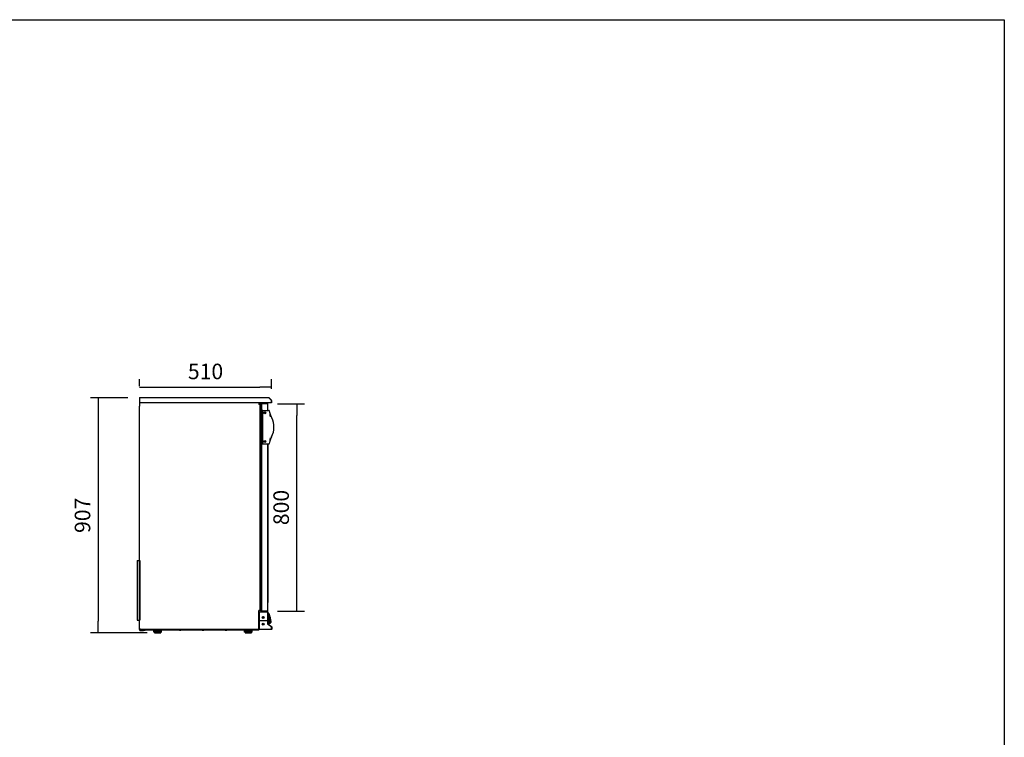
# Model space of a CAD drawing. Units: millimetres. Extents: x 0 to 1546, y -12 to 1079.
# Drawn here: x 722 to 912, y 534 to 672 of the extents above; entities that cross this region are included whole.
import ezdxf
from ezdxf.lldxf.tags import DXFTag

# ---------------------------------------------------------------- set-up
doc = ezdxf.new("R2010")
doc.units = ezdxf.units.MM
doc.styles.add('SEACAD_Solid_Edge_ISO', font='seiso.ttf')
tags = doc.linetypes.add('CENTER2', pattern=[28.575, 19.05, -3.175, 3.175, -3.175]).pattern_tags.tags
tags[10:11] = [DXFTag(74, 4), DXFTag(75, 0), DXFTag(340, '0'), DXFTag(46, 0.0), DXFTag(50, 0.0), DXFTag(44, 0.0), DXFTag(45, 0.0)]
tags[8:9] = [DXFTag(74, 4), DXFTag(75, 0), DXFTag(340, '0'), DXFTag(46, 0.0), DXFTag(50, 0.0), DXFTag(44, 0.0), DXFTag(45, 0.0)]
tags[6:7] = [DXFTag(74, 4), DXFTag(75, 0), DXFTag(340, '0'), DXFTag(46, 0.0), DXFTag(50, 0.0), DXFTag(44, 0.0), DXFTag(45, 0.0)]
tags[4:5] = [DXFTag(74, 4), DXFTag(75, 0), DXFTag(340, '0'), DXFTag(46, 0.0), DXFTag(50, 0.0), DXFTag(44, 0.0), DXFTag(45, 0.0)]
doc.dimstyles.new('INFRICO_COT', dxfattribs={"dimtxt": 3, "dimasz": 2.25, "dimexe": 1.5, "dimexo": 2.25, "dimgap": 1.5, "dimtad": 1, "dimdec": 0, "dimlfac": 20, "dimzin": 12, "dimtxsty": 'SEACAD_Solid_Edge_ISO', "dimblk1": '_SE_FILLED', "dimblk2": '_SE_FILLED', "dimsah": 1, "dimcen": 1.5, "dimadec": 1, "dimazin": 0, "dimtfac": 1, "dimtdec": 0, "dimtmove": 0, "dimatfit": 3, "dimfxl": 1, "dimtolj": 1, "dimtzin": 12, "dimarcsym": 0})

# ---------------------------------------------------------------- blocks, each defined once
blk = doc.blocks.new('_SE_FILLED')
at = {"color": 0}
blk.add_line((0, 0), (-1, 0), dxfattribs=at)
blk.add_solid([(0, 0), (-1, -0.1665), (-1, 0.1665), (0, 0)], dxfattribs=at)
blk = doc.blocks.new('*D257')
at = {"color": 0, "lineweight": -2}
for p, q in [((745.12, 601.4), (745.12, 602.76)), ((770.62, 600.94), (770.62, 602.76)), ((747.37, 601.26), (768.37, 601.26))]:
    blk.add_line(p, q, dxfattribs=at)
at = {"layer": 'Defpoints', "color": 0}
for p in [(770.62, 601.26), (745.12, 599.15), (770.62, 598.69)]:
    blk.add_point(p, dxfattribs=at)
at = {"color": 0, "lineweight": -2, "xscale": 2.25, "yscale": 2.25, "zscale": 2.25, "rotation": 180}
blk.add_blockref('_SE_FILLED', (745.12, 601.26), dxfattribs=at)
at = {"color": 0, "lineweight": -2, "xscale": 2.25, "yscale": 2.25, "zscale": 2.25}
blk.add_blockref('_SE_FILLED', (770.62, 601.26), dxfattribs=at)
at = {"color": 0, "insert": (757.87, 604.27), "char_height": 3, "attachment_point": 5, "style": 'SEACAD_Solid_Edge_ISO'}
blk.add_mtext('\\A1;510', dxfattribs=at)
blk = doc.blocks.new('*D236')
at = {"color": 0, "lineweight": -2}
for p, q in [((742.9, 599.18), (735.64, 599.18)), ((737.14, 596.93), (737.14, 556.07)), ((746.61, 553.82), (735.64, 553.82))]:
    blk.add_line(p, q, dxfattribs=at)
at = {"layer": 'Defpoints', "color": 0}
for p in [(745.15, 599.18), (737.14, 553.82), (748.86, 553.82)]:
    blk.add_point(p, dxfattribs=at)
at = {"color": 0, "lineweight": -2, "xscale": 2.25, "yscale": 2.25, "zscale": 2.25}
for p, rotation in [((737.14, 599.18), 90), ((737.14, 553.82), 270)]:
    blk.add_blockref('_SE_FILLED', p, dxfattribs=dict(at, rotation=rotation))
at = {"color": 0, "insert": (734.13, 576.5), "char_height": 3, "attachment_point": 5, "rotation": 90, "style": 'SEACAD_Solid_Edge_ISO'}
blk.add_mtext('\\A1;907', dxfattribs=at)
blk = doc.blocks.new('*D254')
at = {"color": 0, "lineweight": -2}
for p, q in [((771.74, 598), (776.98, 598)), ((775.48, 560.26), (775.48, 595.75)), ((771.74, 558.01), (776.98, 558.01))]:
    blk.add_line(p, q, dxfattribs=at)
at = {"layer": 'Defpoints', "color": 0}
for p in [(769.49, 598), (775.48, 598), (769.49, 558.01)]:
    blk.add_point(p, dxfattribs=at)
at = {"color": 0, "lineweight": -2, "xscale": 2.25, "yscale": 2.25, "zscale": 2.25}
for p, rotation in [((775.48, 598), 90), ((775.48, 558.01), 270)]:
    blk.add_blockref('_SE_FILLED', p, dxfattribs=dict(at, rotation=rotation))
at = {"color": 0, "insert": (772.46, 578.01), "char_height": 3, "attachment_point": 5, "rotation": 90, "style": 'SEACAD_Solid_Edge_ISO'}
blk.add_mtext('\\A1;800', dxfattribs=at)

msp = doc.modelspace()

# ---------------------------------------------------------------- linework, layer by layer
at = {"color": 7, "linetype": 'Continuous'}
for p, q in [((745.119, 599.155), (745.119, 598.115)), ((745.149, 599.155), (745.149, 598.115)), ((770.109, 599.185), (745.15, 599.185)), ((745.15, 599.155), (745.15, 599.185)), ((745.15, 599.155), (745.15, 598.215)), ((745.21, 599.216), (745.179, 599.216)), ((745.179, 599.215), (745.179, 599.216)), ((745.21, 599.215), (745.179, 599.215)), ((745.21, 599.185), (745.21, 599.216)), ((770.109, 599.185), (770.109, 599.155)), ((770.109, 599.155), (770.587, 598.678)), ((770.109, 599.149), (770.109, 599.155)), ((770.582, 598.676), (770.109, 599.149)), ((770.131, 599.177), (770.608, 598.699)), ((770.582, 598.215), (770.582, 598.676)), ((770.587, 598.678), (770.587, 598.218)), ((770.617, 598.678), (770.617, 598.218)), ((745.119, 598.115), (745.119, 597.615)), ((745.149, 597.615), (745.119, 597.615)), ((745.149, 598.149), (745.18, 598.149)), ((745.149, 598.115), (745.149, 597.615)), ((745.149, 554.465), (745.149, 597.585)), ((745.15, 598.185), (745.15, 598.215)), ((770.581, 598.185), (745.15, 598.185)), ((745.15, 597.935), (745.15, 597.615)), ((745.18, 597.935), (745.15, 597.935)), ((745.18, 598.155), (745.179, 598.155)), ((745.179, 598.155), (745.179, 598.149)), ((745.179, 598.149), (745.179, 598.154)), ((745.18, 598.154), (745.18, 598.185)), ((745.18, 598.154), (745.18, 598.149)), ((768.119, 598.185), (768.119, 598.154)), ((768.12, 598.155), (768.141, 598.176)), ((768.119, 598.154), (768.15, 598.154)), ((768.15, 598.154), (768.15, 597.865)), ((768.15, 598.095), (769.449, 598.095)), ((768.337, 597.867), (768.157, 597.867)), ((768.347, 597.857), (768.347, 558.153)), ((768.395, 597.742), (768.357, 597.742)), ((768.432, 597.82), (768.404, 597.749)), ((768.599, 597.749), (768.572, 597.82)), ((768.647, 597.742), (768.609, 597.742)), ((768.657, 597.867), (768.657, 558.143)), ((768.697, 597.867), (768.657, 597.867)), ((768.697, 558.021), (768.697, 597.99)), ((769.806, 598.005), (768.712, 598.005)), ((768.956, 596.755), (770.031, 596.755)), ((769.057, 598.095), (769.057, 598.005)), ((769.797, 598.095), (769.449, 598.095)), ((769.837, 598.095), (769.72, 598.095)), ((769.797, 598.185), (769.797, 598.095)), ((769.837, 598.005), (769.806, 598.005)), ((769.837, 598.005), (769.837, 598.095)), ((769.906, 596.755), (769.906, 597.904)), ((770.031, 596.755), (770.068, 596.755)), ((770.582, 598.215), (770.582, 598.194)), ((770.617, 598.218), (770.587, 598.218)), ((768.706, 596.505), (768.706, 590.505)), ((768.856, 596.599), (768.856, 590.411)), ((769.181, 596.23), (769.181, 596.28)), ((769.181, 596.28), (769.281, 596.28)), ((769.281, 596.23), (769.181, 596.23)), ((769.281, 596.28), (769.281, 596.38)), ((769.281, 596.38), (769.331, 596.38)), ((769.281, 596.13), (769.281, 596.23)), ((769.331, 596.13), (769.281, 596.13)), ((769.331, 596.38), (769.331, 596.28)), ((769.331, 596.28), (769.431, 596.28)), ((769.431, 596.23), (769.331, 596.23)), ((769.331, 596.23), (769.331, 596.13)), ((769.431, 596.28), (769.431, 596.23)), ((770.64, 595.312), (770.614, 595.367)), ((770.614, 591.642), (770.629, 591.672)), ((770.031, 590.255), (768.956, 590.255)), ((769.181, 590.73), (769.181, 590.78)), ((769.181, 590.78), (769.281, 590.78)), ((769.281, 590.73), (769.181, 590.73)), ((769.281, 590.78), (769.281, 590.88)), ((769.281, 590.88), (769.331, 590.88)), ((769.281, 590.63), (769.281, 590.73)), ((769.331, 590.63), (769.281, 590.63)), ((769.331, 590.88), (769.331, 590.78)), ((769.331, 590.78), (769.431, 590.78)), ((769.431, 590.73), (769.331, 590.73)), ((769.331, 590.73), (769.331, 590.63)), ((769.431, 590.78), (769.431, 590.73)), ((769.906, 558.106), (769.906, 590.255)), ((769.932, 559.82), (769.932, 590.255)), ((770.068, 590.255), (770.031, 590.255)), ((744.659, 567.783), (745.149, 567.783)), ((744.659, 567.783), (744.659, 556.283)), ((768.15, 558.145), (768.15, 554.465)), ((768.15, 554.495), (768.15, 558.145)), ((768.154, 557.47), (768.15, 557.47)), ((768.15, 557.435), (768.194, 557.435)), ((768.154, 557.859), (768.194, 557.859)), ((768.154, 557.47), (768.154, 557.819)), ((768.154, 557.819), (768.194, 557.819)), ((768.337, 558.143), (768.157, 558.143)), ((768.159, 557.58), (768.194, 557.58)), ((768.194, 557.819), (768.194, 557.859)), ((768.194, 557.859), (769.864, 557.859)), ((768.194, 557.819), (768.194, 556.205)), ((768.395, 558.268), (768.357, 558.268)), ((768.432, 558.191), (768.404, 558.262)), ((768.599, 558.262), (768.572, 558.191)), ((768.647, 558.268), (768.609, 558.268)), ((768.697, 558.143), (768.657, 558.143)), ((769.806, 558.005), (768.712, 558.005)), ((768.954, 556.81), (768.879, 556.81)), ((768.879, 556.81), (768.879, 556.76)), ((768.879, 556.76), (768.954, 556.76)), ((768.954, 556.885), (768.954, 556.81)), ((769.004, 556.885), (768.954, 556.885)), ((768.954, 556.76), (768.954, 556.685)), ((768.997, 557.905), (769.257, 557.905)), ((768.997, 557.905), (768.997, 557.859)), ((769.004, 556.81), (769.004, 556.885)), ((769.079, 556.81), (769.004, 556.81)), ((769.004, 556.685), (769.004, 556.76)), ((769.004, 556.76), (769.079, 556.76)), ((769.057, 558.005), (769.057, 557.905)), ((769.079, 556.76), (769.079, 556.81)), ((769.203, 557.859), (769.361, 557.995)), ((769.357, 557.859), (769.426, 557.919)), ((769.411, 557.905), (769.897, 557.905)), ((769.806, 558.005), (769.837, 558.005)), ((769.837, 557.905), (769.837, 558.005)), ((769.864, 557.859), (769.864, 557.819)), ((769.864, 557.859), (769.874, 557.859)), ((769.864, 556.205), (769.864, 557.819)), ((769.864, 557.819), (769.874, 557.819)), ((769.874, 557.819), (769.874, 556.129)), ((769.897, 557.852), (769.897, 557.905)), ((769.914, 557.819), (769.914, 555.509)), ((769.914, 557.539), (770.034, 557.533)), ((770.164, 557.209), (769.914, 557.334)), ((770.154, 557.417), (770.154, 557.417)), ((770.164, 557.209), (770.164, 556.309)), ((770.214, 557.096), (770.164, 557.146)), ((770.214, 557.093), (770.214, 557.096)), ((770.214, 557.093), (770.214, 556.421)), ((744.659, 556.283), (745.149, 556.283)), ((768.19, 554.974), (768.15, 554.974)), ((768.19, 556.129), (768.19, 554.515)), ((769.88, 556.129), (768.19, 556.129)), ((768.19, 554.515), (768.19, 554.974)), ((768.19, 554.964), (768.19, 554.964)), ((768.19, 554.934), (768.19, 554.934)), ((768.194, 556.205), (769.864, 556.205)), ((768.224, 556.129), (768.224, 556.205)), ((768.97, 555.524), (768.895, 555.524)), ((768.895, 555.524), (768.895, 555.474)), ((768.895, 555.474), (768.97, 555.474)), ((768.954, 556.685), (769.004, 556.685)), ((768.97, 555.599), (768.97, 555.524)), ((769.02, 555.599), (768.97, 555.599)), ((768.97, 555.474), (768.97, 555.399)), ((768.97, 555.399), (769.02, 555.399)), ((769.02, 555.524), (769.02, 555.599)), ((769.095, 555.524), (769.02, 555.524)), ((769.02, 555.399), (769.02, 555.474)), ((769.02, 555.474), (769.095, 555.474)), ((769.095, 555.474), (769.095, 555.524)), ((769.88, 555.476), (769.88, 556.129)), ((770.63, 554.974), (769.88, 555.476)), ((769.892, 555.475), (770.639, 554.975)), ((769.914, 556.184), (770.164, 556.309)), ((769.914, 556.184), (769.914, 555.828)), ((770.068, 555.637), (769.914, 555.629)), ((769.914, 555.629), (770.068, 555.637)), ((769.914, 555.509), (770.662, 555.008)), ((770.264, 555.677), (770.135, 555.648)), ((770.164, 556.371), (770.214, 556.421)), ((770.172, 555.651), (770.171, 555.656)), ((770.63, 554.515), (770.63, 554.974)), ((770.64, 554.974), (770.64, 554.515)), ((770.68, 554.974), (770.68, 554.515)), ((745.149, 554.699), (745.149, 554.449)), ((745.18, 554.465), (745.149, 554.465)), ((745.149, 554.441), (745.149, 554.334)), ((745.179, 554.389), (745.179, 554.334)), ((745.18, 554.434), (745.18, 554.465)), ((768.119, 554.434), (745.18, 554.434)), ((745.18, 554.333), (745.869, 554.333)), ((745.18, 554.303), (745.869, 554.303)), ((745.224, 554.374), (745.299, 554.374)), ((745.299, 554.374), (745.299, 554.435)), ((745.359, 554.374), (745.359, 554.434)), ((745.359, 554.374), (767.899, 554.374)), ((745.549, 554.365), (745.549, 554.335)), ((745.549, 554.365), (745.859, 554.364)), ((745.549, 554.335), (745.869, 554.334)), ((745.961, 554.324), (746.137, 554.324)), ((747.899, 553.949), (747.899, 554.199)), ((748.031, 553.949), (747.899, 553.949)), ((747.999, 554.299), (748.182, 554.299)), ((748.031, 553.949), (748.031, 554.199)), ((748.436, 553.949), (748.031, 553.949)), ((748.049, 553.949), (748.049, 553.824)), ((748.049, 553.824), (749.249, 553.824)), ((748.182, 554.299), (748.364, 554.299)), ((748.249, 554.374), (748.249, 554.299)), ((748.364, 554.299), (748.934, 554.299)), ((748.436, 553.949), (748.436, 554.199)), ((748.862, 553.949), (748.436, 553.949)), ((748.862, 553.949), (748.862, 554.199)), ((749.267, 553.949), (748.862, 553.949)), ((748.934, 554.299), (749.116, 554.299)), ((749.049, 554.299), (749.049, 554.374)), ((749.116, 554.299), (749.299, 554.299)), ((749.249, 553.824), (749.249, 553.949)), ((749.267, 553.949), (749.267, 554.199)), ((749.399, 553.949), (749.267, 553.949)), ((749.399, 553.949), (749.399, 554.199)), ((752.881, 554.324), (753.057, 554.324)), ((757.306, 554.324), (757.482, 554.324)), ((761.731, 554.324), (761.907, 554.324)), ((765.389, 553.949), (765.389, 554.199)), ((765.521, 553.949), (765.389, 553.949)), ((765.489, 554.299), (765.672, 554.299)), ((765.521, 553.949), (765.521, 554.199)), ((765.926, 553.949), (765.521, 553.949)), ((765.539, 553.949), (765.539, 553.824)), ((765.539, 553.824), (766.739, 553.824)), ((765.672, 554.299), (765.854, 554.299)), ((765.739, 554.374), (765.739, 554.299)), ((765.854, 554.299), (766.424, 554.299)), ((765.926, 553.949), (765.926, 554.199)), ((766.352, 553.949), (765.926, 553.949)), ((766.352, 553.949), (766.352, 554.199)), ((766.757, 553.949), (766.352, 553.949)), ((766.424, 554.299), (766.606, 554.299)), ((766.539, 554.299), (766.539, 554.374)), ((766.606, 554.299), (766.789, 554.299)), ((766.739, 553.824), (766.739, 553.949)), ((766.757, 553.949), (766.757, 554.199)), ((766.889, 553.949), (766.757, 553.949)), ((766.889, 553.949), (766.889, 554.199)), ((767.899, 554.374), (767.899, 554.434)), ((767.899, 554.374), (768.089, 554.374)), ((768.119, 554.434), (768.119, 554.434)), ((768.15, 554.465), (768.119, 554.465)), ((768.119, 554.465), (768.119, 554.443)), ((768.12, 554.465), (768.141, 554.443)), ((768.12, 554.464), (768.12, 554.465)), ((768.119, 554.443), (768.119, 554.434)), ((768.15, 554.495), (768.15, 554.495)), ((768.15, 554.435), (768.15, 554.459)), ((768.21, 554.434), (768.15, 554.434)), ((768.19, 554.474), (768.19, 554.515)), ((770.63, 554.474), (768.19, 554.474)), ((768.21, 554.474), (768.21, 554.434)), ((770.63, 554.515), (770.63, 554.474)), ((770.639, 554.514), (770.63, 554.514)), ((770.639, 554.474), (770.63, 554.474))]:
    msp.add_line(p, q, dxfattribs=at)
at = {"color": 7, "linetype": 'CENTER2'}
msp.add_line((745.209, 567.783), (745.209, 556.283), dxfattribs=at)
msp.add_lwpolyline([(532.008, 395.157), (532.008, 672.157), (912.008, 672.157), (912.008, 395.157)], close=True)
at = {"color": 7, "linetype": 'Continuous'}
for centre, radius in [((769.306, 596.255), 0.187), ((769.306, 596.255), 0.175), ((769.306, 590.755), 0.187), ((769.306, 590.755), 0.175), ((768.979, 556.785), 0.2), ((768.995, 555.499), 0.2)]:
    msp.add_circle(centre, radius, dxfattribs=at)
for centre, radius, start, end in [((745.15, 599.155), 0.0305, 90, 180), ((745.15, 599.155), 0.0005, 90, 180), ((745.21, 599.215), 0.0305, 180, 255.28767), ((745.21, 599.215), 0.0005, 180, 270), ((770.109, 599.155), 0.0305, 45, 90), ((770.109, 599.155), 0.0005, 45, 90), ((770.586, 598.678), 0.0005, 0, 45), ((770.586, 598.678), 0.0305, 0, 45), ((745.15, 597.615), 0.0305, 180, 359.99), ((745.18, 598.154), 0.0305, 90, 180), ((745.15, 597.615), 0.0005, 180, 359.97999), ((745.18, 598.154), 0.0005, 90, 124.55417), ((745.18, 598.154), 0.0005, 126.70575, 180), ((768.119, 598.154), 0.0305, 45.12678, 90), ((768.068, 601.534), 3.381, 270.86662, 271.23221), ((768.119, 598.154), 0.0005, 0, 45), ((768.119, 598.154), 0.000513, 45.35968, 89.22648), ((768.119, 598.154), 0.0305, 0, 45), ((768.157, 597.857), 0.01, 90, 180), ((768.337, 597.857), 0.01, 0, 90), ((768.357, 597.752), 0.01, 180, 270), ((768.395, 597.752), 0.01, 270, 338.69547), ((768.502, 597.792), 0.075, 21.30453, 158.69547), ((768.609, 597.752), 0.01, 201.30453, 270), ((768.647, 597.752), 0.01, 270, 0), ((768.712, 597.99), 0.0151, 89.99692, 180.68643), ((768.956, 596.505), 0.25, 148.21167, 180), ((768.956, 596.505), 0.25, 90, 148.21167), ((769.806, 597.904), 0.101, 0, 90), ((770.056, 596.624), 0.13, 16.38703, 76.39072), ((758.356, 593.505), 12.239, 9.57265, 14.933), ((770.498, 598.193), 0.0834, 354.39501, 0.54071), ((773.788, 597.044), 3.589, 192.66258, 207.76643), ((767.049, 593.504), 4.021, 332.90428, 26.73086), ((758.356, 593.505), 12.239, 345.067, 350.43236), ((773.787, 589.966), 3.588, 152.23333, 167.33453), ((768.956, 590.505), 0.25, 180, 211.78833), ((768.956, 590.505), 0.25, 211.78833, 270), ((769.921, 559.616), 0.0151, 165.88038, 180), ((769.112, 559.82), 0.819, 345.88038, 0), ((768.157, 558.153), 0.01, 180, 270), ((768.154, 557.819), 0.0405, 90, 95.83273), ((768.154, 557.819), 0.0005, 90, 180), ((768.159, 557.555), 0.025, 90, 102.34186), ((768.337, 558.153), 0.01, 270, 0), ((768.357, 558.258), 0.01, 90, 180), ((768.395, 558.258), 0.01, 21.30453, 90), ((768.502, 558.218), 0.075, 201.30453, 338.69547), ((768.609, 558.258), 0.01, 90, 158.69547), ((768.647, 558.258), 0.01, 0, 90), ((768.712, 558.02), 0.0151, 179.31357, 270), ((769.264, 558.109), 0.15, 310.4781, 316.33973), ((769.264, 558.109), 0.25, 310.4781, 335.52926), ((769.806, 558.106), 0.101, 270, 0), ((769.849, 557.794), 0.025, 0, 52.28985), ((769.874, 557.819), 0.0405, 0, 90), ((769.874, 557.819), 0.0005, 0, 90), ((770.032, 557.483), 0.0499, 13.87716, 86.98946), ((772.699, 557.809), 2.678, 185.9135, 190.24434), ((770.045, 557.436), 0.0956, 52.38502, 83.76695), ((763.844, 555.925), 6.376, 12.02199, 12.75503), ((770.692, 557.517), 0.612, 182.04786, 196.48588), ((770.043, 557.432), 0.0997, 18.19931, 52.54974), ((763.799, 555.932), 6.462, 11.56583, 12.6118), ((764.792, 555.721), 5.623, 1.76789, 18.05179), ((764.859, 555.72), 5.56, 1.8356, 17.766), ((766.095, 555.633), 4.437, 4.46767, 23.69955), ((769.915, 555.509), 0.0405, 211.47482, 236.2), ((769.915, 555.509), 0.0005, 180, 236.2), ((770.039, 555.918), 0.282, 275.91345, 299.30459), ((769.544, 565.661), 10.038, 272.99154, 273.04619), ((770.026, 556.532), 0.896, 273.19464, 277.13147), ((770.047, 556.239), 0.602, 278.57986, 280.88305), ((770.142, 555.649), 0.0299, 355.68824, 3.66609), ((770.119, 555.756), 0.102, 304.38323, 5.48926), ((763.844, 555.925), 6.376, 359.26933, 4.34344), ((763.799, 555.932), 6.462, 359.20627, 6.76285), ((770.145, 550.154), 5.69, 88.83676, 89.2462), ((770.078, 556.149), 0.501, 291.32412, 295.4426), ((769.949, 556.367), 0.662, 298.1678, 314.43284), ((770.072, 556.166), 0.525, 291.33827, 295.22348), ((770.189, 555.888), 0.224, 289.59237, 1.73505), ((770.225, 555.658), 0.0785, 25.37689, 29.54768), ((770.188, 555.892), 0.228, 298.33688, 303.7062), ((770.188, 555.892), 0.228, 310.50284, 1.58293), ((770.639, 554.974), 0.0005, 0, 56.2), ((770.639, 554.974), 0.0405, 0, 56.2), ((745.224, 554.699), 0.075, 173.38037, 180), ((745.224, 554.449), 0.075, 180, 270), ((745.18, 554.334), 0.0305, 180, 270), ((745.18, 554.334), 0.0005, 180, 270), ((745.359, 554.435), 0.0605, 180, 270), ((745.961, 554.474), 0.15, 221.81031, 270), ((745.869, 554.334), 0.0305, 270, 6.96791), ((745.869, 554.334), 0.0005, 270, 89.98), ((746.137, 554.474), 0.15, 270, 318.18969), ((747.999, 554.2), 0.1, 139.41993, 180.08857), ((747.999, 554.199), 0.1, 90, 139.52651), ((749.299, 554.199), 0.1, 40.82463, 90), ((749.299, 554.199), 0.1, 0.02469, 40.84907), ((752.881, 554.474), 0.15, 221.81031, 270), ((753.057, 554.474), 0.15, 270, 318.18969), ((757.306, 554.474), 0.15, 221.81031, 270), ((757.482, 554.474), 0.15, 270, 318.18969), ((761.731, 554.474), 0.15, 221.81031, 270), ((761.907, 554.474), 0.15, 270, 318.18969), ((765.489, 554.2), 0.1, 139.41993, 180.08857), ((765.489, 554.199), 0.1, 90, 139.52651), ((766.789, 554.199), 0.1, 40.82463, 90), ((766.789, 554.199), 0.1, 0.02469, 40.84907), ((768.089, 554.435), 0.0605, 270, 0), ((768.036, 554.443), 0.0834, 354.39501, 0.54071), ((768.119, 554.465), 0.000513, 270.77277, 314.64049), ((768.119, 554.465), 0.0005, 315, 0), ((768.119, 554.465), 0.0307, 270.12732, 314.87268), ((768.119, 554.465), 0.0305, 315, 0), ((768.19, 554.515), 0.0405, 190.79803, 270), ((768.19, 554.515), 0.0005, 180, 270), ((770.639, 554.515), 0.0005, 270, 0), ((770.639, 554.515), 0.0405, 270, 0)]:
    msp.add_arc(centre, radius, start, end, dxfattribs=at)
for points, knots in [([(768.856, 596.599), (768.856, 596.609), (768.856, 596.618), (768.853, 596.636), (768.85, 596.645), (768.842, 596.66), (768.838, 596.666), (768.826, 596.676), (768.82, 596.679), (768.807, 596.681), (768.8, 596.681), (768.787, 596.677), (768.781, 596.674), (768.763, 596.663), (768.753, 596.651), (768.744, 596.637)], [0, 0, 0, 0, 0.125, 0.125, 0.25, 0.25, 0.375, 0.375, 0.5, 0.5, 0.625, 0.625, 0.75, 0.75, 1, 1, 1, 1]), ([(770.068, 596.755), (770.078, 596.755), (770.087, 596.753), (770.1, 596.747), (770.105, 596.744), (770.112, 596.738), (770.116, 596.734), (770.122, 596.726), (770.125, 596.722), (770.13, 596.712), (770.133, 596.707), (770.136, 596.695), (770.138, 596.69), (770.14, 596.678), (770.14, 596.671), (770.141, 596.665)], [0, 0, 0, 0, 0.25, 0.25, 0.375, 0.375, 0.5, 0.5, 0.625, 0.625, 0.75, 0.75, 0.875, 0.875, 1, 1, 1, 1]), ([(768.744, 590.373), (768.748, 590.366), (768.753, 590.36), (768.763, 590.348), (768.769, 590.343), (768.781, 590.335), (768.787, 590.332), (768.8, 590.329), (768.806, 590.329), (768.816, 590.331), (768.82, 590.332), (768.826, 590.335), (768.829, 590.336), (768.835, 590.341), (768.837, 590.344), (768.842, 590.35), (768.844, 590.354), (768.85, 590.365), (768.853, 590.374), (768.856, 590.392), (768.856, 590.401), (768.856, 590.411)], [0, 0, 0, 0, 0.125, 0.125, 0.25, 0.25, 0.375, 0.375, 0.5, 0.5, 0.5625, 0.5625, 0.625, 0.625, 0.6875, 0.6875, 0.75, 0.75, 0.875, 0.875, 1, 1, 1, 1]), ([(770.068, 590.255), (770.078, 590.255), (770.087, 590.257), (770.1, 590.263), (770.105, 590.266), (770.112, 590.272), (770.116, 590.276), (770.122, 590.284), (770.125, 590.288), (770.13, 590.298), (770.133, 590.303), (770.136, 590.314), (770.138, 590.32), (770.14, 590.332), (770.14, 590.339), (770.141, 590.345)], [0, 0, 0, 0, 0.25, 0.25, 0.375, 0.375, 0.5, 0.5, 0.625, 0.625, 0.75, 0.75, 0.875, 0.875, 1, 1, 1, 1]), ([(770.086, 590.259), (770.092, 590.26), (770.11, 590.264), (770.138, 590.282), (770.166, 590.312), (770.182, 590.339), (770.182, 590.354), (770.183, 590.356)], [0, 0, 0, 0, 0.1032632, 0.4011109, 0.6742907, 0.9669859, 1, 1, 1, 1]), ([(770.154, 557.417), (770.154, 557.417), (770.154, 557.417), (770.153, 557.417), (770.152, 557.417), (770.151, 557.417), (770.149, 557.417), (770.147, 557.418), (770.144, 557.418), (770.142, 557.418), (770.14, 557.418), (770.139, 557.418), (770.138, 557.419), (770.138, 557.419)], [0, 0, 0, 0, 0.0881076, 0.1758129, 0.2635901, 0.3513935, 0.4391014, 0.600302, 0.7614556, 0.8209148, 0.880949, 0.9398885, 1, 1, 1, 1]), ([(770.162, 555.645), (770.176, 555.648), (770.217, 555.655), (770.282, 555.668), (770.378, 555.7), (770.45, 555.767), (770.491, 555.829), (770.519, 555.908), (770.519, 555.96), (770.518, 555.991)], [0, 0, 0, 0, 0.0939375, 0.3171638, 0.5683244, 0.6794384, 0.7851004, 0.890171, 1, 1, 1, 1]), ([(770.188, 555.667), (770.191, 555.668), (770.197, 555.669), (770.205, 555.671), (770.212, 555.672), (770.219, 555.674), (770.226, 555.675), (770.232, 555.676), (770.237, 555.677), (770.242, 555.678), (770.247, 555.678), (770.251, 555.679), (770.254, 555.679), (770.257, 555.679), (770.26, 555.679), (770.261, 555.679), (770.263, 555.679), (770.264, 555.678), (770.264, 555.678), (770.264, 555.677), (770.264, 555.677)], [0, 0, 0, 0, 0.0554683, 0.11099, 0.1665507, 0.2221362, 0.2777342, 0.333336, 0.3889332, 0.4445177, 0.5000811, 0.5556221, 0.6111462, 0.6666596, 0.7221685, 0.7776796, 0.8332072, 0.8887699, 0.9443734, 1, 1, 1, 1]), ([(770.261, 555.783), (770.261, 555.782), (770.26, 555.78), (770.257, 555.778), (770.254, 555.776), (770.252, 555.774), (770.249, 555.772), (770.246, 555.771), (770.242, 555.77), (770.238, 555.768), (770.234, 555.767), (770.23, 555.767), (770.225, 555.766), (770.222, 555.766), (770.221, 555.765)], [0, 0, 0, 0, 0.1252174, 0.2491657, 0.3241436, 0.3992811, 0.4743967, 0.5494128, 0.6244227, 0.6995208, 0.7747162, 0.8499458, 0.9250901, 1, 1, 1, 1]), ([(770.518, 555.988), (770.518, 555.988), (770.518, 555.988), (770.515, 555.987), (770.511, 555.984), (770.504, 555.981), (770.498, 555.978), (770.493, 555.976), (770.491, 555.975), (770.488, 555.974), (770.486, 555.973), (770.484, 555.972), (770.481, 555.971), (770.479, 555.97), (770.476, 555.97), (770.473, 555.969), (770.47, 555.968), (770.467, 555.967), (770.464, 555.964), (770.461, 555.961), (770.457, 555.957), (770.453, 555.952), (770.449, 555.947), (770.445, 555.94), (770.441, 555.933), (770.437, 555.926), (770.432, 555.919), (770.427, 555.912), (770.422, 555.905), (770.418, 555.901), (770.416, 555.899)], [0.50007548, 0.50007548, 0.50007548, 0.50007548, 0.54208105, 0.59396476, 0.64584867, 0.69773316, 0.74961634, 0.76050059, 0.77138468, 0.78226927, 0.79315491, 0.80404123, 0.81492728, 0.82581245, 0.83669775, 0.84758461, 0.85847342, 0.86936311, 0.88025282, 0.89114258, 0.90203116, 0.91291645, 0.92379782, 0.93468007, 0.94556854, 0.95646492, 0.96736282, 0.97825459, 0.98913437, 1, 1, 1, 1]), ([(748.031, 554.199), (748.031, 554.208), (748.032, 554.217), (748.038, 554.233), (748.042, 554.241), (748.056, 554.262), (748.07, 554.273), (748.1, 554.289), (748.117, 554.293), (748.149, 554.299), (748.166, 554.299), (748.182, 554.299)], [0, 0, 0, 0, 0.125, 0.125, 0.25, 0.25, 0.5, 0.5, 0.75, 0.75, 1, 1, 1, 1]), ([(748.364, 554.299), (748.374, 554.299), (748.384, 554.299), (748.402, 554.293), (748.41, 554.289), (748.419, 554.277), (748.422, 554.272), (748.427, 554.261), (748.429, 554.255), (748.432, 554.241), (748.434, 554.233), (748.435, 554.217), (748.436, 554.208), (748.436, 554.199)], [0, 0, 0, 0, 0.25, 0.25, 0.5, 0.5, 0.625, 0.625, 0.75, 0.75, 0.875, 0.875, 1, 1, 1, 1]), ([(748.862, 554.199), (748.862, 554.208), (748.863, 554.217), (748.864, 554.233), (748.866, 554.241), (748.871, 554.262), (748.876, 554.273), (748.888, 554.289), (748.896, 554.293), (748.914, 554.299), (748.924, 554.299), (748.934, 554.299)], [0, 0, 0, 0, 0.125, 0.125, 0.25, 0.25, 0.5, 0.5, 0.75, 0.75, 1, 1, 1, 1]), ([(749.116, 554.299), (749.132, 554.299), (749.149, 554.299), (749.181, 554.293), (749.198, 554.289), (749.221, 554.277), (749.228, 554.272), (749.241, 554.261), (749.247, 554.255), (749.256, 554.241), (749.26, 554.233), (749.266, 554.217), (749.267, 554.208), (749.267, 554.199)], [0, 0, 0, 0, 0.25, 0.25, 0.5, 0.5, 0.625, 0.625, 0.75, 0.75, 0.875, 0.875, 1, 1, 1, 1]), ([(765.521, 554.199), (765.521, 554.208), (765.522, 554.217), (765.528, 554.233), (765.532, 554.241), (765.546, 554.262), (765.56, 554.273), (765.59, 554.289), (765.607, 554.293), (765.639, 554.299), (765.656, 554.299), (765.672, 554.299)], [0, 0, 0, 0, 0.125, 0.125, 0.25, 0.25, 0.5, 0.5, 0.75, 0.75, 1, 1, 1, 1]), ([(765.854, 554.299), (765.864, 554.299), (765.874, 554.299), (765.892, 554.293), (765.9, 554.289), (765.909, 554.277), (765.912, 554.272), (765.917, 554.261), (765.919, 554.255), (765.922, 554.241), (765.924, 554.233), (765.925, 554.217), (765.926, 554.208), (765.926, 554.199)], [0, 0, 0, 0, 0.25, 0.25, 0.5, 0.5, 0.625, 0.625, 0.75, 0.75, 0.875, 0.875, 1, 1, 1, 1]), ([(766.352, 554.199), (766.352, 554.208), (766.353, 554.217), (766.354, 554.233), (766.356, 554.241), (766.361, 554.262), (766.366, 554.273), (766.378, 554.289), (766.386, 554.293), (766.404, 554.299), (766.414, 554.299), (766.424, 554.299)], [0, 0, 0, 0, 0.125, 0.125, 0.25, 0.25, 0.5, 0.5, 0.75, 0.75, 1, 1, 1, 1]), ([(766.606, 554.299), (766.622, 554.299), (766.639, 554.299), (766.671, 554.293), (766.688, 554.289), (766.711, 554.277), (766.718, 554.272), (766.731, 554.261), (766.737, 554.255), (766.746, 554.241), (766.75, 554.233), (766.756, 554.217), (766.757, 554.208), (766.757, 554.199)], [0, 0, 0, 0, 0.25, 0.25, 0.5, 0.5, 0.625, 0.625, 0.75, 0.75, 0.875, 0.875, 1, 1, 1, 1])]:
    msp.add_open_spline(points, degree=3, knots=knots, dxfattribs=at)
msp.add_open_spline([(770.188, 555.667), (770.185, 555.666), (770.181, 555.668), (770.177, 555.671)], degree=3, dxfattribs=at)

# ---------------------------------------------------------------- dimensions: what is measured, and where the dimension line sits
dim = msp.add_linear_dim(base=(770.619, 601.257), p1=(745.119, 599.155), p2=(770.619, 598.689), dimstyle='INFRICO_COT')
dim.commit()
dim.dimension.update_dxf_attribs({"geometry": '*D257', "text_midpoint": (757.869, 604.274)})
for base, p1, p2, picture, middle in [((737.145, 553.824), (745.15, 599.175), (748.862, 553.824), '*D236', (734.126, 576.5)), ((775.475, 598.005), (769.492, 558.005), (769.492, 598.005), '*D254', (772.456, 578.005))]:
    dim = msp.add_linear_dim(base=base, p1=p1, p2=p2, angle=90, dimstyle='INFRICO_COT')
    dim.commit()
    dim.dimension.update_dxf_attribs({"geometry": picture, "text_midpoint": middle})

doc.saveas('drawing.dxf')
